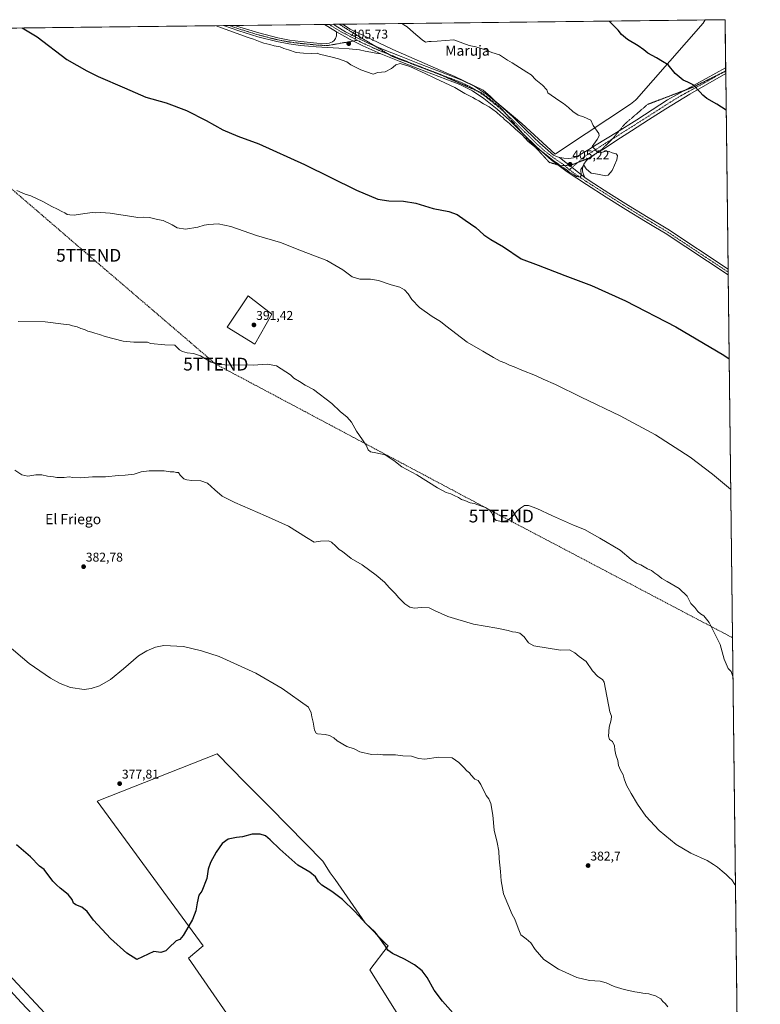
# Model space of a CAD drawing. Units: metres. Extents: x 580608 to 584080, y 4689608 to 4691925.
# Drawn here: x 583490 to 584072, y 4691152 to 4691925 of the extents above; entities that cross this region are included whole.
import ezdxf
from ezdxf.enums import TextEntityAlignment as Align

# ---------------------------------------------------------------- set-up
doc = ezdxf.new("R2010")
doc.units = ezdxf.units.M
doc.header["$MEASUREMENT"] = 0
for name, pattern in [('TRAZO_Y_PUNTO', [1, 0.5, -0.25, 0, -0.25]), ('TRAZOS2', [0.375, 0.25, -0.125]), ('TRAZOSX2', [1.5, 1, -0.5])]:
    doc.linetypes.add(name, pattern=pattern)
doc.layers.get('0').update_dxf_attribs({"lineweight": 5})
for name, color, linetype, lineweight in [('Carátula', 7, 'Continuous', 5), ('Comarca CxS', 133, 'Continuous', 0), ('Comunidad Autónoma CxS', 142, 'Continuous', 0), ('Conducción de hidrocarburos lineal', 6, 'TRAZOSX2', 0), ('Cultivos herbáceos CxS', 92, 'Continuous', 0), ('Cultivos leñosos', 92, 'Continuous', 0), ('Cultivos leñosos CxS', 92, 'Continuous', 0), ('Curva de nivel maestra', 36, 'Continuous', 30), ('Curva de nivel normal', 36, 'Continuous', 0), ('Edificación industrial', 135, 'Continuous', 13), ('Edificación industrial Cxs', 135, 'Continuous', 13), ('Espacio natural protegido CxS', 2, 'Continuous', 0), ('Municipio', 9, 'Continuous', 13), ('Municipio CxS', 142, 'Continuous', 0), ('Pista no pavimentada', 254, 'Continuous', 13), ('Pista no pavimentada Cxs', 254, 'Continuous', 0), ('Pista pavimentada eje', 135, 'TRAZO_Y_PUNTO', 0), ('Provincia CxS', 1, 'Continuous', 0), ('Punto de cota en terreno', 7, 'Continuous', 0), ('Rótulo de punto de cota en terreno', 19, 'Continuous', 0), ('Texto cartográfico', 19, 'Continuous', 0), ('Torre de tendido puntual', 7, 'Continuous', 0), ('Vía pecuaria eje', 92, 'TRAZOS2', 0)]:
    doc.layers.add(name, color=color, linetype=linetype, lineweight=lineweight)
doc.styles.add('Arial', font='txt', dxfattribs={"height": 0.2})

# ---------------------------------------------------------------- blocks, each defined once
blk = doc.blocks.new('*U155')
at = {"layer": 'Cultivos herbáceos CxS', "color": 92, "linetype": 'Continuous', "lineweight": 0}
for points in [[(583805.04, 4691115, 372.43), (583765.1, 4691178.83, 373.45), (583779.28, 4691197.68, 375.15), (583777.63, 4691199.32, 375.09), (583761.27, 4691215.68, 375), (583737.85, 4691249.76, 375.45), (583733.74, 4691254.99, 375.42), (583728.04, 4691264.15, 375.39), (583686.58, 4691306.3, 376.16), (583667.09, 4691326.11, 376.35), (583644.95, 4691348.62, 377.89), (583550.78, 4691311.23, 377.25), (583633.87, 4691197.68, 374.68), (583622.57, 4691188.03, 374.68), (583669.8, 4691119.32, 372.72)], [(582881.03, 4691911.52, 378.15), (584044.17, 4691925.22, 396.6), (584044.17, 4691925.22, 396.6), (584058.95, 4690692.08, 385.7)]]:
    blk.add_polyline3d(points, dxfattribs=at)
blk = doc.blocks.new('*U162')
at = {"layer": 'Curva de nivel normal', "color": 36, "linetype": 'Continuous', "lineweight": 0}
for points in [[(583644.11, 4691920.51, 405), (583646.26, 4691919.66, 405), (583662.77, 4691913.56, 405), (583669.37, 4691911.19, 405), (583673.55, 4691909.87, 405), (583676.07, 4691908.76, 405), (583678.9, 4691907.9, 405), (583681.7, 4691906.73, 405), (583686.38, 4691905.86, 405), (583689.71, 4691904.79, 405), (583694.46, 4691903.81, 405), (583697.46, 4691902.71, 405), (583701.06, 4691901.66, 405), (583706.99, 4691899.42, 405), (583712.8, 4691898.8, 405), (583718.75, 4691898.78, 405), (583723.54, 4691898.88, 405), (583725.46, 4691898.01, 405), (583735.5, 4691895.71, 405), (583740.4, 4691894.47, 405), (583746.93, 4691892.03, 405), (583749.92, 4691889.81, 405), (583757.97, 4691885.85, 405), (583767.54, 4691882.46, 405), (583771.32, 4691883.66, 405), (583776.99, 4691884.24, 405), (583782.08, 4691886.76, 405), (583783.19, 4691887.93, 405), (583785.44, 4691889.79, 405), (583788.81, 4691890.75, 405), (583796.51, 4691888.35, 405), (583808.54, 4691883.05, 405), (583816, 4691879.38, 405), (583831.84, 4691871.88, 405), (583839.54, 4691867.11, 405), (583845.81, 4691864.19, 405), (583848.15, 4691862.78, 405), (583850.65, 4691861.54, 405), (583854.24, 4691859.19, 405), (583858.83, 4691856.7, 405), (583864.63, 4691852.5, 405), (583867.92, 4691849.45, 405), (583869.39, 4691848.26, 405), (583870.88, 4691846.75, 405), (583874.82, 4691843.69, 405), (583879.24, 4691839.44, 405), (583884.94, 4691834.48, 405), (583889.53, 4691829.48, 405), (583895.75, 4691824.6, 405), (583900.88, 4691821.16, 405), (583909.18, 4691814.61, 405), (583913.32, 4691811.76, 405), (583915.16, 4691809.92, 405), (583917.54, 4691808.74, 405), (583918.82, 4691807.69, 405), (583920.08, 4691806.95, 405), (583921.68, 4691805.54, 405), (583925.48, 4691803.35, 405), (583927.48, 4691801.94, 405), (583930.38, 4691801.53, 405), (583931.13, 4691802.79, 405), (583930.94, 4691807.61, 405), (583933.06, 4691810.84, 405), (583934.98, 4691807.95, 405), (583938.99, 4691804.63, 405), (583944.05, 4691803.8, 405), (583950.53, 4691802.47, 405), (583952.38, 4691803.14, 405), (583955.5, 4691806.86, 405), (583959.02, 4691815.13, 405), (583959.73, 4691818.6, 405), (583958.49, 4691819.81, 405), (583955.35, 4691820.68, 405), (583953.12, 4691821.77, 405), (583950.62, 4691821.86, 405), (583945.91, 4691820.62, 405), (583944.21, 4691820.95, 405), (583939.66, 4691825.68, 405), (583943.71, 4691831.09, 405), (583945.35, 4691833.87, 405), (583945.06, 4691835.94, 405), (583940.47, 4691842.03, 405), (583938.56, 4691846.34, 405), (583933.02, 4691848.89, 405), (583928.78, 4691850.32, 405), (583924.55, 4691853.09, 405), (583921.07, 4691856.27, 405), (583917.12, 4691859.32, 405), (583913.42, 4691861.62, 405), (583904.99, 4691867.73, 405), (583904.14, 4691870.2, 405), (583900.61, 4691873.87, 405), (583895.43, 4691877.97, 405), (583891.73, 4691882.01, 405), (583888.43, 4691884.06, 405), (583876.84, 4691891.37, 405), (583873.12, 4691893.41, 405), (583867.02, 4691897.55, 405), (583860.98, 4691899.53, 405), (583856.67, 4691901.28, 405), (583848.24, 4691904.02, 405), (583842.93, 4691904.86, 405), (583831, 4691909.3, 405), (583817.88, 4691908.42, 405), (583813.12, 4691908.16, 405), (583811.36, 4691908.2, 405), (583808.82, 4691907.69, 405), (583806.13, 4691909.34, 405), (583799.21, 4691915.16, 405), (583794.32, 4691919.7, 405), (583791.66, 4691921.16, 405), (583790.08, 4691922.23, 405)], [(583644.11, 4691920.51, 405)]]:
    blk.add_polyline3d(points, dxfattribs=at)
blk = doc.blocks.new('*U166')
at = {"layer": 'Curva de nivel normal', "color": 36, "linetype": 'Continuous', "lineweight": 0}
blk.add_polyline3d([(584052.33, 4691244.73, 385), (584051.9, 4691245.9, 385), (584049.52, 4691249.52, 385), (584047.56, 4691251.07, 385), (584045.06, 4691253.73, 385), (584041.88, 4691256.21, 385), (584038.14, 4691259.43, 385), (584035.06, 4691261.5, 385), (584030.11, 4691264.6, 385), (584017.29, 4691270.57, 385), (584005.88, 4691277.4, 385), (583992.5, 4691288.35, 385), (583981.88, 4691299.49, 385), (583975.24, 4691308.87, 385), (583970.45, 4691317.44, 385), (583966.67, 4691323.8, 385), (583964.94, 4691328.98, 385), (583964.2, 4691332.13, 385), (583961.99, 4691335.73, 385), (583960.51, 4691339.24, 385), (583959.89, 4691343.2, 385), (583958.42, 4691347.72, 385), (583957.56, 4691351.62, 385), (583957.26, 4691354.71, 385), (583955.59, 4691358.1, 385), (583953.35, 4691359.87, 385), (583952.56, 4691362.41, 385), (583953.14, 4691369.32, 385), (583954.67, 4691375.19, 385), (583954.99, 4691378.17, 385), (583953.75, 4691381.6, 385), (583949.14, 4691404.83, 385), (583947.75, 4691406.93, 385), (583944.12, 4691409.3, 385), (583939.91, 4691413.76, 385), (583935.12, 4691421.16, 385), (583929.62, 4691425.02, 385), (583926.06, 4691427.89, 385), (583921.82, 4691430.12, 385), (583914.74, 4691429.92, 385), (583893.9, 4691433.42, 385), (583889.81, 4691435.58, 385), (583886.3, 4691440.44, 385), (583882.95, 4691443.31, 385), (583879.65, 4691444.17, 385), (583876.99, 4691444.35, 385), (583873.64, 4691445.4, 385), (583864.87, 4691447.19, 385), (583846.34, 4691450.39, 385), (583826.25, 4691456.43, 385), (583815.88, 4691461.08, 385), (583811.64, 4691463.13, 385), (583805.4, 4691463.48, 385), (583800.18, 4691463.01, 385), (583796.53, 4691463.72, 385), (583792.52, 4691466.38, 385), (583787.72, 4691471.14, 385), (583784.97, 4691474.36, 385), (583780.5, 4691478.8, 385), (583776.54, 4691483.27, 385), (583770.02, 4691488.88, 385), (583758.95, 4691496.96, 385), (583750.29, 4691501.85, 385), (583743.39, 4691507.38, 385), (583740.94, 4691508.96, 385), (583738.36, 4691511.68, 385), (583734.86, 4691514.73, 385), (583732.5, 4691515.7, 385), (583726.27, 4691515.69, 385), (583721.32, 4691514.82, 385), (583715.22, 4691518.38, 385), (583700.95, 4691527.31, 385), (583682.99, 4691535.4, 385), (583658.96, 4691546.01, 385), (583648.84, 4691551, 385), (583643.03, 4691555.86, 385), (583637.48, 4691561.19, 385), (583632.22, 4691562.95, 385), (583625.1, 4691563.22, 385), (583621.18, 4691563.85, 385), (583618.7, 4691564.56, 385), (583615.85, 4691567.53, 385), (583614.7, 4691569.42, 385), (583612.99, 4691569.52, 385), (583610.94, 4691569.97, 385), (583608.13, 4691569.96, 385), (583603.28, 4691570.88, 385), (583598.32, 4691570.82, 385), (583591.41, 4691570.92, 385), (583585.34, 4691570.09, 385), (583579.74, 4691568.32, 385), (583572.55, 4691567.41, 385), (583567.55, 4691567.22, 385), (583557.32, 4691566.21, 385), (583546.99, 4691566.01, 385), (583537.66, 4691565.43, 385), (583531.65, 4691565.64, 385), (583528.56, 4691566.05, 385), (583524.63, 4691565.6, 385), (583521.23, 4691565.66, 385), (583518.98, 4691565.47, 385), (583516.41, 4691566.16, 385), (583511.71, 4691566.67, 385), (583507.08, 4691567.63, 385), (583502.4, 4691567.62, 385), (583496.18, 4691566.73, 385), (583491.44, 4691567.66, 385), (583486.05, 4691571.27, 385)], dxfattribs=at)
blk = doc.blocks.new('*U168')
at = {"layer": 'Curva de nivel normal', "color": 36, "linetype": 'Continuous', "lineweight": 0}
blk.add_polyline3d([(583545.46, 4691106.32, 370), (583491.68, 4691164, 370), (583439.44, 4691219.76, 370)], dxfattribs=at)
blk = doc.blocks.new('*U169')
at = {"layer": 'Curva de nivel normal', "color": 36, "linetype": 'Continuous', "lineweight": 0}
blk.add_polyline3d([(583999.21, 4691149.85, 380), (583997, 4691152.35, 380), (583995.24, 4691153.97, 380), (583993.64, 4691156.02, 380), (583989.46, 4691158.44, 380), (583986.53, 4691159.27, 380), (583984.22, 4691160.03, 380), (583979.67, 4691160.5, 380), (583976.9, 4691161.1, 380), (583973.16, 4691161.56, 380), (583964.82, 4691163.33, 380), (583957.01, 4691165.85, 380), (583950.82, 4691168.66, 380), (583945.99, 4691169.83, 380), (583937.51, 4691170.35, 380), (583927.6, 4691172.77, 380), (583913.23, 4691179.22, 380), (583901.79, 4691186.88, 380), (583895, 4691194.66, 380), (583891.4, 4691199.92, 380), (583887.91, 4691203.1, 380), (583883.7, 4691206.22, 380), (583881.59, 4691211.44, 380), (583879.02, 4691218.54, 380), (583876.97, 4691222.41, 380), (583870.17, 4691238.46, 380), (583868.19, 4691248.78, 380), (583867.74, 4691256.11, 380), (583866.7, 4691265.96, 380), (583866.36, 4691272.16, 380), (583865.09, 4691278.84, 380), (583862.62, 4691288.45, 380), (583861.76, 4691300.43, 380), (583860.07, 4691309.59, 380), (583858.5, 4691313.02, 380), (583856.36, 4691315.87, 380), (583852.34, 4691324.53, 380), (583850.16, 4691327.44, 380), (583847.39, 4691328.62, 380), (583844.3, 4691331.98, 380), (583843.2, 4691333.66, 380), (583841.11, 4691335.14, 380), (583838.72, 4691338.05, 380), (583834.84, 4691341.69, 380), (583829.79, 4691345.37, 380), (583819.02, 4691345.8, 380), (583808.31, 4691344.23, 380), (583803.21, 4691344.73, 380), (583797.73, 4691346.58, 380), (583790.86, 4691347.05, 380), (583785.16, 4691347.65, 380), (583775.11, 4691347.84, 380), (583771.04, 4691348.2, 380), (583766.41, 4691347.85, 380), (583756.99, 4691350.12, 380), (583752.61, 4691352.4, 380), (583746.8, 4691354.16, 380), (583739.3, 4691358.71, 380), (583736.74, 4691361.01, 380), (583733.32, 4691362.94, 380), (583729.97, 4691363.71, 380), (583723.97, 4691364.16, 380), (583722.7, 4691364.73, 380), (583721.5, 4691367.1, 380), (583720.49, 4691373.25, 380), (583719.4, 4691377.57, 380), (583718.91, 4691380.72, 380), (583716.82, 4691385.24, 380), (583696.16, 4691399.9, 380), (583675.37, 4691411.78, 380), (583646.57, 4691424.84, 380), (583632.75, 4691429.54, 380), (583618.5, 4691432.85, 380), (583603.16, 4691433.52, 380), (583596.6, 4691432.28, 380), (583589.67, 4691429.52, 380), (583583.18, 4691425.4, 380), (583571.34, 4691415.26, 380), (583561.2, 4691406.88, 380), (583552.42, 4691401.8, 380), (583545.9, 4691399.7, 380), (583540.42, 4691399.07, 380), (583529.8, 4691400.57, 380), (583521.52, 4691403.81, 380), (583514.02, 4691407.89, 380), (583497.31, 4691419.42, 380), (583467.18, 4691444.79, 380)], dxfattribs=at)
blk = doc.blocks.new('*U170')
at = {"layer": 'Curva de nivel maestra', "color": 36, "linetype": 'Continuous', "lineweight": 30}
blk.add_polyline3d([(583836.57, 4691137.86, 375), (583822.03, 4691154.32, 375), (583815.67, 4691162.84, 375), (583810.02, 4691172.9, 375), (583806.1, 4691178.11, 375), (583800.04, 4691182.78, 375), (583792.24, 4691187.16, 375), (583782.88, 4691191.58, 375), (583779.1, 4691194.28, 375), (583777.2, 4691197.38, 375), (583775.61, 4691199.46, 375), (583772.96, 4691203.82, 375), (583768.86, 4691208.72, 375), (583761.76, 4691215.29, 375), (583753.24, 4691224.63, 375), (583743.52, 4691234.16, 375), (583735.19, 4691240.41, 375), (583727.36, 4691245.22, 375), (583724.61, 4691247.97, 375), (583722.34, 4691251.86, 375), (583717.93, 4691255.61, 375), (583708.46, 4691261.1, 375), (583694.32, 4691273.48, 375), (583686.76, 4691280.96, 375), (583682.89, 4691284.02, 375), (583678.69, 4691285.31, 375), (583672.48, 4691285.28, 375), (583664.94, 4691283.34, 375), (583660.14, 4691282.83, 375), (583653.66, 4691281.51, 375), (583648.84, 4691278.01, 375), (583644.07, 4691271.31, 375), (583639.67, 4691263.01, 375), (583637.95, 4691257.81, 375), (583636.78, 4691250.67, 375), (583632.86, 4691240.52, 375), (583630.62, 4691237.52, 375), (583629.29, 4691231.48, 375), (583628.2, 4691225.28, 375), (583625.51, 4691218.24, 375), (583622.66, 4691213.4, 375), (583618.26, 4691205.85, 375), (583615.7, 4691202.52, 375), (583612.75, 4691201.52, 375), (583606.99, 4691196.18, 375), (583604.66, 4691193.84, 375), (583600.66, 4691192.51, 375), (583595.32, 4691193.25, 375), (583581.92, 4691187.01, 375), (583574.1, 4691191.96, 375), (583561.1, 4691203.53, 375), (583547.83, 4691217.93, 375), (583542.74, 4691224.68, 375), (583538.6, 4691228.14, 375), (583533.91, 4691229.86, 375), (583532.09, 4691231.22, 375), (583531.03, 4691234.02, 375), (583527.78, 4691238.12, 375), (583521.68, 4691242.93, 375), (583518.82, 4691245.69, 375), (583515.69, 4691248.39, 375), (583508.98, 4691257.57, 375), (583505.25, 4691260.2, 375), (583498.27, 4691267.57, 375), (583487.39, 4691276.92, 375)], dxfattribs=at)
blk = doc.blocks.new('*U171')
at = {"layer": 'Curva de nivel maestra', "color": 36, "linetype": 'Continuous', "lineweight": 30}
for points in [[(584045.02, 4691854.23, 400), (584037.62, 4691858.82, 400), (584029.84, 4691863.37, 400), (584026.72, 4691865.84, 400), (584024.55, 4691868.2, 400), (584019.17, 4691874.13, 400), (584014.97, 4691876.1, 400), (584011.32, 4691877.6, 400), (584004.9, 4691883.08, 400), (583999.39, 4691889.72, 400), (583995, 4691892.28, 400), (583990.22, 4691895.2, 400), (583983.51, 4691898.9, 400), (583980.38, 4691901.58, 400), (583975.99, 4691904.61, 400), (583967.4, 4691909.66, 400), (583962.7, 4691913.68, 400), (583960.13, 4691917.06, 400), (583953.36, 4691923.93, 400), (583953.17, 4691924.15, 400)], [(583491.73, 4691918.71, 400), (583503.38, 4691911.68, 400), (583526.7, 4691893.87, 400), (583542.49, 4691885.16, 400), (583551.45, 4691880.61, 400), (583572.04, 4691871.65, 400), (583588.92, 4691864.48, 400), (583604.93, 4691859.98, 400), (583620.99, 4691853.9, 400), (583636.41, 4691846.11, 400), (583649.32, 4691838.82, 400), (583661.13, 4691833.67, 400), (583677.72, 4691827.65, 400), (583713.75, 4691811.58, 400), (583754.62, 4691791.17, 400), (583771.15, 4691784.36, 400), (583779.99, 4691783, 400), (583791.49, 4691782.57, 400), (583801.02, 4691781.03, 400), (583814.78, 4691776.98, 400), (583827.16, 4691774.66, 400), (583833.6, 4691772.3, 400), (583839.89, 4691767.76, 400), (583848.34, 4691761.87, 400), (583854.6, 4691756.31, 400), (583859.98, 4691752.53, 400), (583869.98, 4691746.69, 400), (583883.93, 4691737.46, 400), (583897.3, 4691732.5, 400), (583918.26, 4691724.32, 400), (583939.32, 4691716.46, 400), (583966.01, 4691704.3, 400), (584005.6, 4691683.82, 400), (584043.23, 4691661.67, 400), (584047.36, 4691658.85, 400)]]:
    blk.add_polyline3d(points, dxfattribs=at)
blk = doc.blocks.new('5PATER')
at = {"layer": 'Carátula', "linetype": 'Continuous', "lineweight": 5}
h = blk.add_hatch(color=250, dxfattribs=at)
edge = h.paths.add_edge_path()
edge.add_ellipse((0, 0.01), major_axis=(-1.33, -1.34), ratio=0.999422, start_angle=0, end_angle=360)
blk = doc.blocks.new('*U175')
at = {"layer": 'Pista no pavimentada Cxs', "color": 254, "linetype": 'Continuous', "lineweight": 0}
blk.add_polyline3d([(583723.21, 4691906.84, 405.38), (583730.57, 4691906.46, 405.4), (583733.1, 4691906.73, 405.44), (583735.56, 4691907.74, 405.54), (583737.06, 4691908.92, 405.6), (583738.12, 4691910.49, 405.62), (583738.76, 4691912.67, 405.64), (583738.73, 4691914.18, 405.63), (583738.69, 4691915.7, 405.62), (583749.51, 4691909.72, 405.67), (583759.5, 4691904.59, 405.62), (583773.61, 4691898.42, 405.47), (583769.72, 4691899.02, 405.39), (583765.84, 4691899.61, 405.38), (583761.36, 4691900.57, 405.42), (583756.88, 4691901.47, 405.44), (583748.72, 4691902.28, 405.5), (583740.56, 4691902.81, 405.48), (583731.73, 4691903.31, 405.5), (583722.91, 4691903.8, 405.48), (583716.74, 4691904.41, 405.42), (583710.52, 4691905.02, 405.35), (583701.23, 4691906.21, 405.3), (583691.95, 4691907.96, 405.51), (583676.84, 4691911.86, 405.31), (583661.98, 4691916.42, 405.09), (583649.93, 4691920.58, 404.93), (583659, 4691920.68, 405.17), (583662.92, 4691919.33, 405.26), (583677.67, 4691914.8, 405.43), (583692.62, 4691910.94, 405.47), (583701.71, 4691909.23, 405.53), (583710.86, 4691908.06, 405.44), (583723.21, 4691906.84, 405.38)], close=True, dxfattribs=at)
blk = doc.blocks.new('*U176')
at = {"layer": 'Pista pavimentada eje', "color": 135, "linetype": 'TRAZO_Y_PUNTO', "lineweight": 0}
blk.add_polyline3d([(583755.11, 4691909.16, 405.63), (583751.95, 4691908.47, 405.7), (583732.42, 4691905.02, 405.47), (583731.15, 4691904.89, 405.46), (583729.31, 4691904.98, 405.47), (583724.9, 4691905.23, 405.46), (583723.06, 4691905.32, 405.43), (583713.8, 4691906.24, 405.4), (583710.69, 4691906.54, 405.4), (583701.47, 4691907.72, 405.46), (583696.93, 4691908.58, 405.56), (583692.29, 4691909.45, 405.54), (583677.26, 4691913.33, 405.46), (583662.45, 4691917.88, 405.22), (583654.47, 4691920.63, 405.03)], dxfattribs=at)
blk = doc.blocks.new('5TTEND')
blk.add_text('5TTEND', height=10).set_placement((0, 0), align=Align.MIDDLE_CENTER)

msp = doc.modelspace()

# ---------------------------------------------------------------- linework, layer by layer
at = {"layer": 'Comarca CxS', "color": 133, "linetype": 'Continuous', "lineweight": 0}
msp.add_polyline3d([(580613.71, 4691884.81, 313.92), (584044.17, 4691925.22, 396.6), (584044.17, 4691925.22, 396.6), (584071.9, 4689612.06, 298.52)], dxfattribs=at)
msp.add_polyline3d([(580613.71, 4691884.81, 313.92), (584044.17, 4691925.22, 396.6), (584044.17, 4691925.22, 396.6), (584071.9, 4689612.06, 298.52)], dxfattribs=at)
at = {"layer": 'Comunidad Autónoma CxS', "color": 142, "linetype": 'Continuous', "lineweight": 0}
msp.add_polyline3d([(580613.71, 4691884.81, 313.92), (584044.17, 4691925.22, 396.6), (584044.17, 4691925.22, 396.6), (584071.9, 4689612.06, 298.52)], dxfattribs=at)
msp.add_polyline3d([(580613.71, 4691884.81, 313.92), (584044.17, 4691925.22, 396.6), (584044.17, 4691925.22, 396.6), (584071.9, 4689612.06, 298.52)], dxfattribs=at)
at = {"layer": 'Conducción de hidrocarburos lineal', "color": 6, "linetype": 'TRAZOSX2', "lineweight": 0}
msp.add_polyline3d([(583338.75, 4691916.91, 395.03), (583393.46, 4691869.65, 395.02), (583544.01, 4691740.13, 393.53), (583643.89, 4691654.63, 389.94), (583868.31, 4691535.3, 390.2), (584049.99, 4691439.77, 390.61)], dxfattribs=at)
at = {"layer": 'Cultivos herbáceos CxS', "color": 92, "linetype": 'Continuous', "lineweight": 0}
for points in [[(582881.02, 4691911.52, 378.15), (583281.8, 4691916.24, 393.51), (583286.44, 4691916.29, 393.78), (583291.07, 4691916.35, 393.96), (583649.93, 4691920.58, 404.93), (583654.47, 4691920.63, 405.03), (583659, 4691920.68, 405.17), (583729.35, 4691921.51, 405.54), (583732.88, 4691921.55, 405.54), (583736.41, 4691921.6, 405.42), (583741, 4691921.65, 405.45), (584044.17, 4691925.22, 396.6), (584044.62, 4691887.3, 398.54), (584044.65, 4691885.07, 398.67), (584044.65, 4691884.79, 398.69), (584044.68, 4691882.85, 398.76), (584046.52, 4691729.35, 403.75), (584046.55, 4691727.03, 403.63), (584046.57, 4691724.71, 403.39), (584058.87, 4690698.84, 385.98), (584058.91, 4690695.7, 385.96), (584058.95, 4690692.56, 385.78), (584058.95, 4690692.08, 385.7)], [(583688.25, 4691052.45, 370.25), (583682.6, 4691061.99, 370.86), (583658.71, 4691107.91, 372.7), (583660.25, 4691112.71, 373.04), (583669.8, 4691119.32, 372.72), (583622.57, 4691188.03, 374.68), (583633.87, 4691197.68, 374.68), (583550.78, 4691311.23, 377.25), (583644.95, 4691348.63, 377.89), (583667.09, 4691326.11, 376.35), (583686.58, 4691306.3, 376.16), (583728.04, 4691264.15, 375.39), (583733.74, 4691254.99, 375.42), (583737.85, 4691249.76, 375.45), (583761.27, 4691215.68, 375), (583777.63, 4691199.32, 375.09), (583779.28, 4691197.68, 375.15), (583765.1, 4691178.83, 373.45), (583805.04, 4691115, 372.43), (583809.11, 4691097.69, 371.37), (583819.31, 4691075.47, 371.12), (583839.7, 4691036.76, 370.93), (583801.38, 4691020.16, 369.84), (583801.38, 4691019.25, 369.89)]]:
    msp.add_polyline3d(points, dxfattribs=at)
at = {"layer": 'Cultivos leñosos', "color": 92, "linetype": 'Continuous', "lineweight": 0}
msp.add_polyline3d([(583688.25, 4691052.45, 370.25), (583682.6, 4691061.99, 370.86), (583658.71, 4691107.91, 372.7), (583660.25, 4691112.71, 373.04), (583669.8, 4691119.32, 372.72), (583622.57, 4691188.03, 374.68), (583633.87, 4691197.68, 374.68), (583550.78, 4691311.23, 377.25), (583644.95, 4691348.63, 377.89), (583667.09, 4691326.11, 376.35), (583686.58, 4691306.3, 376.16), (583728.04, 4691264.15, 375.39), (583733.74, 4691254.99, 375.42), (583737.85, 4691249.76, 375.45), (583761.27, 4691215.68, 375), (583777.63, 4691199.32, 375.09), (583779.28, 4691197.68, 375.15), (583765.1, 4691178.83, 373.45), (583805.04, 4691115, 372.43), (583809.11, 4691097.69, 371.37), (583819.31, 4691075.47, 371.12), (583839.7, 4691036.76, 370.93), (583801.38, 4691020.16, 369.84), (583801.38, 4691019.25, 369.89)], dxfattribs=at)
at = {"layer": 'Cultivos leñosos CxS', "color": 92, "linetype": 'Continuous', "lineweight": 0}
msp.add_polyline3d([(583669.8, 4691119.32, 372.72), (583622.57, 4691188.03, 374.68), (583633.87, 4691197.68, 374.68), (583550.78, 4691311.23, 377.25), (583644.95, 4691348.62, 377.89), (583667.09, 4691326.11, 376.35), (583686.58, 4691306.3, 376.16), (583728.04, 4691264.15, 375.39), (583733.74, 4691254.99, 375.42), (583737.85, 4691249.76, 375.45), (583761.27, 4691215.68, 375), (583777.63, 4691199.32, 375.09), (583779.28, 4691197.68, 375.15), (583765.1, 4691178.83, 373.45), (583805.04, 4691115, 372.43)], dxfattribs=at)
at = {"layer": 'Curva de nivel normal', "color": 36, "linetype": 'Continuous', "lineweight": 0}
for points in [[(584048.59, 4691556.42, 395), (584034.4, 4691568.29, 395), (584016.82, 4691581.49, 395), (583989.52, 4691599.01, 395), (583961.77, 4691613.96, 395), (583931.08, 4691628.61, 395), (583910.97, 4691638.72, 395), (583901.15, 4691642.94, 395), (583895.2, 4691645.64, 395), (583884.5, 4691649.81, 395), (583878.32, 4691652.58, 395), (583874.75, 4691653.94, 395), (583871.22, 4691655.75, 395), (583867.52, 4691657.05, 395), (583862.15, 4691659.82, 395), (583853.87, 4691664.95, 395), (583841.52, 4691671.85, 395), (583824.8, 4691684.66, 395), (583820.63, 4691688.08, 395), (583814.03, 4691692.14, 395), (583804.08, 4691699.11, 395), (583798.02, 4691705.5, 395), (583795.18, 4691709.97, 395), (583792.25, 4691713, 395), (583788.54, 4691715.07, 395), (583781.86, 4691716.96, 395), (583771.75, 4691720.38, 395), (583765.6, 4691721.48, 395), (583757.24, 4691721.46, 395), (583751.12, 4691723.15, 395), (583743.82, 4691728.73, 395), (583731.27, 4691736.15, 395), (583711.19, 4691743.57, 395), (583694.85, 4691750.06, 395), (583675.85, 4691755.73, 395), (583655.8, 4691762.68, 395), (583645.87, 4691764.75, 395), (583638.52, 4691764.42, 395), (583634.74, 4691763.78, 395), (583629.66, 4691762.13, 395), (583619.99, 4691760.6, 395), (583613.63, 4691761.84, 395), (583609.61, 4691764.16, 395), (583602.51, 4691767.39, 395), (583598.07, 4691768.28, 395), (583591.77, 4691769.73, 395), (583586.95, 4691770.15, 395), (583582.73, 4691769.81, 395), (583577.89, 4691770.58, 395), (583569.2, 4691771.81, 395), (583560.96, 4691773.29, 395), (583553.66, 4691773.71, 395), (583549.32, 4691773.46, 395), (583546.88, 4691773.66, 395), (583540.98, 4691773.06, 395), (583532.62, 4691771.65, 395), (583529.09, 4691771.85, 395), (583527.06, 4691772.23, 395), (583525.19, 4691773.61, 395), (583522.81, 4691774.62, 395), (583519.52, 4691776.38, 395), (583515.02, 4691778.48, 395), (583508.09, 4691782.48, 395), (583498.59, 4691786.76, 395), (583494.09, 4691788.06, 395), (583487.62, 4691791.15, 395)], [(584050.36, 4691409.16, 390), (584048.89, 4691413.14, 390), (584046.72, 4691415.57, 390), (584043.52, 4691422.94, 390), (584040.46, 4691434.4, 390), (584031.63, 4691451.62, 390), (584027.44, 4691457.02, 390), (584024.93, 4691458.45, 390), (584022.69, 4691460.22, 390), (584020.41, 4691463.34, 390), (584017.18, 4691466.52, 390), (584014.3, 4691472.47, 390), (584008, 4691478.34, 390), (583998.63, 4691483.98, 390), (583994.51, 4691486.15, 390), (583991.29, 4691488.84, 390), (583988.86, 4691490.31, 390), (583986.32, 4691492.51, 390), (583983.35, 4691493.88, 390), (583977.87, 4691497.06, 390), (583974.7, 4691498.22, 390), (583970.51, 4691501.04, 390), (583961.71, 4691508.49, 390), (583945.85, 4691518.02, 390), (583933.6, 4691524.85, 390), (583925, 4691528.2, 390), (583908.57, 4691535.34, 390), (583896.19, 4691541.33, 390), (583889.67, 4691543.6, 390), (583886.67, 4691543.46, 390), (583883.33, 4691541.61, 390), (583880.54, 4691539.13, 390), (583876.48, 4691534.5, 390), (583872.87, 4691531.88, 390), (583868.75, 4691531.07, 390), (583864.24, 4691531.91, 390), (583862.36, 4691533.89, 390), (583860.95, 4691537.82, 390), (583858.94, 4691540.22, 390), (583855.06, 4691542.26, 390), (583849.84, 4691543.98, 390), (583846.93, 4691545.25, 390), (583843.97, 4691545.78, 390), (583839.58, 4691547.44, 390), (583837, 4691548.23, 390), (583834.67, 4691549.94, 390), (583831.33, 4691551.46, 390), (583828.65, 4691552.82, 390), (583824.88, 4691553.92, 390), (583818.04, 4691557.57, 390), (583801.81, 4691567.67, 390), (583790.16, 4691574.03, 390), (583783.78, 4691578.98, 390), (583777.03, 4691583.39, 390), (583769.7, 4691584.88, 390), (583765.47, 4691585.83, 390), (583763.76, 4691587.3, 390), (583762.03, 4691590.9, 390), (583759.29, 4691595.26, 390), (583754.6, 4691602, 390), (583750.44, 4691608.98, 390), (583747.16, 4691612.85, 390), (583741.77, 4691617.31, 390), (583735.13, 4691623.67, 390), (583720.59, 4691634.8, 390), (583714.04, 4691638.24, 390), (583709.82, 4691641.02, 390), (583705.36, 4691643.66, 390), (583702.67, 4691646.23, 390), (583691.54, 4691653.23, 390), (583684.67, 4691654.5, 390), (583673.22, 4691653.89, 390), (583650.96, 4691653.98, 390), (583646.14, 4691654.36, 390), (583640.32, 4691656.18, 390), (583631.89, 4691661.19, 390), (583626.26, 4691663.11, 390), (583621.32, 4691663.57, 390), (583617.72, 4691664.51, 390), (583615.47, 4691666, 390), (583611.74, 4691669.61, 390), (583603.81, 4691669.68, 390), (583592.63, 4691670.89, 390), (583590.31, 4691671.89, 390), (583585.28, 4691672, 390), (583579.53, 4691671.78, 390), (583571.01, 4691672.59, 390), (583557, 4691676.24, 390), (583552.62, 4691677.83, 390), (583548.78, 4691678.98, 390), (583546.56, 4691679.85, 390), (583543.35, 4691680.57, 390), (583540.84, 4691681.8, 390), (583537.81, 4691682.68, 390), (583534.9, 4691683.9, 390), (583531.35, 4691684.76, 390), (583528.92, 4691685.62, 390), (583524.17, 4691686.05, 390), (583509.89, 4691687.77, 390), (583488.65, 4691688.24, 390)]]:
    msp.add_polyline3d(points, dxfattribs=at)
at = {"layer": 'Edificación industrial', "color": 135, "linetype": 'Continuous', "lineweight": 13}
msp.add_polyline3d([(583687.84, 4691693.96, 392.9), (583674.67, 4691670.26, 391.2), (583652.89, 4691683.73, 392.35), (583669.41, 4691708.18, 394.36), (583687.84, 4691693.96, 392.9)], dxfattribs=at)
at = {"layer": 'Edificación industrial Cxs', "color": 135, "linetype": 'Continuous', "lineweight": 13}
msp.add_polyline3d([(583687.84, 4691693.96, 392.9), (583674.67, 4691670.26, 391.2), (583652.89, 4691683.73, 392.35), (583669.41, 4691708.18, 394.36), (583687.84, 4691693.96, 392.9)], close=True, dxfattribs=at)
at = {"layer": 'Espacio natural protegido CxS', "color": 2, "linetype": 'Continuous', "lineweight": 0}
msp.add_polyline3d([(580613.71, 4691884.81, 313.92), (583743.47, 4691921.68, 405.43), (584028.52, 4691925.04, 397.15), (584044.17, 4691925.22, 396.6), (584044.17, 4691925.22, 396.6), (584066.9, 4690029.23, 299.32)], dxfattribs=at)
msp.add_polyline3d([(580613.71, 4691884.81, 313.92), (583743.47, 4691921.68, 405.43), (584028.52, 4691925.04, 397.15), (584044.17, 4691925.22, 396.6), (584044.17, 4691925.22, 396.6), (584066.9, 4690029.23, 299.32)], dxfattribs=at)
at = {"layer": 'Municipio', "color": 9, "linetype": 'Continuous', "lineweight": 13}
msp.add_polyline3d([(583743.47, 4691921.68, 405.43), (583749.54, 4691917.67, 405.39), (583783.12, 4691901.71, 405.32), (583824.87, 4691883.6, 405.28), (583831.79, 4691880.6, 405.39), (583853.97, 4691869.74, 405.35), (583859.77, 4691864.89, 405.28), (583863.27, 4691861.39, 405.22), (583884.56, 4691843.61, 405.11), (583910.55, 4691819.54, 405.05), (583917.29, 4691824.02, 405.37), (583969.77, 4691858.89, 402.78), (583973.75, 4691862.11, 402.31), (583974.65, 4691862.84, 402.22), (584026.89, 4691922.49, 397.31), (584028.52, 4691925.04, 397.15)], dxfattribs=at)
msp.add_polyline3d([(583743.47, 4691921.68, 405.43), (583749.54, 4691917.67, 405.39), (583783.12, 4691901.71, 405.32), (583824.87, 4691883.6, 405.28), (583831.79, 4691880.6, 405.39), (583853.97, 4691869.74, 405.35), (583859.77, 4691864.89, 405.28), (583863.27, 4691861.39, 405.22), (583884.56, 4691843.61, 405.11), (583910.55, 4691819.54, 405.05), (583917.29, 4691824.02, 405.37), (583969.77, 4691858.89, 402.78), (583973.75, 4691862.11, 402.31), (583974.65, 4691862.84, 402.22), (584026.89, 4691922.49, 397.31), (584028.52, 4691925.04, 397.15)], dxfattribs=at)
at = {"layer": 'Municipio CxS', "color": 142, "linetype": 'Continuous', "lineweight": 0}
msp.add_polyline3d([(580613.71, 4691884.81, 313.92), (583743.47, 4691921.68, 405.43), (583749.54, 4691917.67, 405.39), (583783.12, 4691901.71, 405.32), (583824.87, 4691883.6, 405.28), (583831.79, 4691880.6, 405.39), (583853.97, 4691869.74, 405.35), (583859.77, 4691864.89, 405.28), (583863.27, 4691861.39, 405.22), (583884.56, 4691843.61, 405.11), (583910.55, 4691819.54, 405.05), (583917.29, 4691824.02, 405.37), (583969.77, 4691858.89, 402.78), (583973.75, 4691862.11, 402.31), (583974.65, 4691862.84, 402.22), (584026.89, 4691922.49, 397.31), (584028.52, 4691925.04, 397.15), (584044.17, 4691925.22, 396.6), (584044.17, 4691925.22, 396.6), (584066.9, 4690029.23, 299.32)], dxfattribs=at)
msp.add_polyline3d([(580613.71, 4691884.81, 313.92), (583743.47, 4691921.68, 405.43), (583749.54, 4691917.67, 405.39), (583783.12, 4691901.71, 405.32), (583824.87, 4691883.6, 405.28), (583831.79, 4691880.6, 405.39), (583853.97, 4691869.74, 405.35), (583859.77, 4691864.89, 405.28), (583863.27, 4691861.39, 405.22), (583884.56, 4691843.61, 405.11), (583910.55, 4691819.54, 405.05), (583917.29, 4691824.02, 405.37), (583969.77, 4691858.89, 402.78), (583973.75, 4691862.11, 402.31), (583974.65, 4691862.84, 402.22), (584026.89, 4691922.49, 397.31), (584028.52, 4691925.04, 397.15), (584044.17, 4691925.22, 396.6), (584044.17, 4691925.22, 396.6), (584066.9, 4690029.23, 299.32)], dxfattribs=at)
msp.add_polyline3d([(583743.47, 4691921.68, 405.43), (584028.52, 4691925.04, 397.15), (584026.89, 4691922.49, 397.31), (583974.65, 4691862.84, 402.22), (583973.75, 4691862.11, 402.31), (583969.77, 4691858.89, 402.78), (583917.29, 4691824.02, 405.37), (583910.55, 4691819.54, 405.05), (583884.56, 4691843.61, 405.11), (583863.27, 4691861.39, 405.22), (583859.77, 4691864.89, 405.28), (583853.97, 4691869.74, 405.35), (583831.79, 4691880.6, 405.39), (583824.87, 4691883.6, 405.28), (583783.12, 4691901.71, 405.32), (583749.54, 4691917.67, 405.39), (583743.47, 4691921.68, 405.43)], close=True, dxfattribs=at)
msp.add_polyline3d([(583743.47, 4691921.68, 405.43), (584028.52, 4691925.04, 397.15), (584026.89, 4691922.49, 397.31), (583974.65, 4691862.84, 402.22), (583973.75, 4691862.11, 402.31), (583969.77, 4691858.89, 402.78), (583917.29, 4691824.02, 405.37), (583910.55, 4691819.54, 405.05), (583884.56, 4691843.61, 405.11), (583863.27, 4691861.39, 405.22), (583859.77, 4691864.89, 405.28), (583853.97, 4691869.74, 405.35), (583831.79, 4691880.6, 405.39), (583824.87, 4691883.6, 405.28), (583783.12, 4691901.71, 405.32), (583749.54, 4691917.67, 405.39), (583743.47, 4691921.68, 405.43)], close=True, dxfattribs=at)
at = {"layer": 'Pista no pavimentada', "color": 254, "linetype": 'Continuous', "lineweight": 13}
for points in [[(583649.93, 4691920.58, 404.93), (583659, 4691920.68, 405.17)], [(583773.61, 4691898.42, 405.47), (583769.72, 4691899.02, 405.39), (583765.84, 4691899.61, 405.38), (583761.36, 4691900.57, 405.42), (583756.88, 4691901.47, 405.44), (583748.72, 4691902.28, 405.5), (583740.56, 4691902.81, 405.48), (583731.73, 4691903.31, 405.5), (583722.91, 4691903.8, 405.48), (583716.74, 4691904.41, 405.42), (583710.52, 4691905.02, 405.35), (583701.23, 4691906.21, 405.3), (583691.95, 4691907.96, 405.51), (583676.84, 4691911.86, 405.31), (583661.98, 4691916.42, 405.09), (583649.93, 4691920.58, 404.93)], [(583659, 4691920.68, 405.17), (583662.92, 4691919.33, 405.26), (583677.67, 4691914.8, 405.43), (583692.62, 4691910.94, 405.47), (583701.71, 4691909.23, 405.53), (583710.86, 4691908.06, 405.44), (583723.21, 4691906.84, 405.38)], [(583723.21, 4691906.84, 405.38), (583730.57, 4691906.46, 405.4), (583733.1, 4691906.73, 405.44), (583735.56, 4691907.74, 405.54), (583737.06, 4691908.92, 405.6), (583738.12, 4691910.49, 405.62), (583738.76, 4691912.67, 405.64), (583738.73, 4691914.18, 405.63), (583738.69, 4691915.7, 405.62)], [(583729.35, 4691921.51, 405.54), (583736.41, 4691921.59, 405.42)], [(583738.69, 4691915.7, 405.62), (583736.59, 4691916.96, 405.55), (583729.35, 4691921.51, 405.54)], [(583736.41, 4691921.59, 405.42), (583736.42, 4691921.59, 405.42), (583738.59, 4691920.22, 405.51), (583745.98, 4691915.81, 405.53), (583753.5, 4691911.73, 405.47), (583764.11, 4691906.63, 405.41), (583774.97, 4691902.01, 405.26), (583789.51, 4691896.24, 405.26), (583804.08, 4691890.52, 405.31), (583820.64, 4691884.19, 405.39), (583837.39, 4691877.79, 405.35), (583847.54, 4691872.78, 405.42), (583856.95, 4691866.41, 405.3), (583867.45, 4691857.91, 405.24), (583877.4, 4691848.96, 405.21), (583887.98, 4691838.43, 405.13), (583898.48, 4691828.13, 405.05), (583909.36, 4691818.68, 405.07), (583911.74, 4691817.87, 405), (583914.12, 4691817.05, 404.98)], [(583738.69, 4691915.7, 405.62), (583749.51, 4691909.72, 405.67), (583759.5, 4691904.59, 405.62), (583773.61, 4691898.42, 405.47)], [(583738.69, 4691915.7, 405.62), (583749.51, 4691909.72, 405.67), (583759.5, 4691904.59, 405.62), (583773.61, 4691898.42, 405.47)], [(584046.57, 4691724.71, 403.39), (583997.18, 4691757.41, 403.96), (583989.44, 4691762.01, 404.07), (583981.71, 4691766.62, 404.12), (583966.23, 4691776.13, 404.23), (583950.86, 4691785.82, 404.36), (583935.39, 4691795.68, 404.46), (583920.07, 4691805.79, 404.68), (583907.63, 4691815.1, 404.86), (583895.88, 4691825.31, 404.95), (583885.28, 4691835.7, 404.97), (583874.76, 4691846.17, 405.15), (583864.96, 4691855, 405.18), (583854.67, 4691863.32, 405.28), (583845.61, 4691869.46, 405.3), (583835.85, 4691874.27, 405.39), (583819.27, 4691880.61, 405.19), (583802.7, 4691886.94, 405.27), (583788.1, 4691892.67, 405.32), (583773.61, 4691898.42, 405.47)], [(583914.12, 4691817.05, 404.98), (583915.77, 4691816.7, 404.99), (583917.45, 4691816.54, 405.01), (583921.27, 4691816.23, 405.06), (583925.07, 4691816.67, 405.07), (583928.35, 4691817.99, 405.08), (583931.4, 4691819.74, 405.24), (583937.13, 4691823.33, 405.04), (583942.86, 4691826.91, 404.92), (583958.85, 4691836.66, 404.15), (583974.73, 4691846.56, 402.99), (583986.86, 4691854.36, 402.13), (583999, 4691862.17, 401.22), (584044.62, 4691887.3, 398.54)], [(584044.62, 4691887.3, 398.54), (584044.68, 4691882.85, 398.76)], [(584044.68, 4691882.85, 398.76), (584016.38, 4691866.78, 400.44), (583997.69, 4691855.1, 401.52), (583984.13, 4691846.48, 402.57), (583970.57, 4691837.85, 403.43), (583959.17, 4691830.49, 404.24), (583947.79, 4691823.07, 404.76), (583942.45, 4691819.74, 405.11), (583937.1, 4691816.41, 405.16), (583934.93, 4691814.4, 405.14), (583933.26, 4691811.8, 405.07), (583932.44, 4691809.84, 404.93), (583932.11, 4691807.84, 404.81), (583932.12, 4691806.44, 404.8), (583932.43, 4691805.08, 404.78), (583933.23, 4691803.13, 404.74), (583934.03, 4691801.17, 404.74)], [(583934.03, 4691801.17, 404.74), (583914.12, 4691817.05, 404.98)], [(583934.03, 4691801.17, 404.74), (583914.12, 4691817.05, 404.98)], [(583934.03, 4691801.17, 404.74), (583937.48, 4691798.89, 404.77), (583952.91, 4691789.06, 404.61), (583968.26, 4691779.38, 404.47), (583983.69, 4691769.9, 404.23), (583991.4, 4691765.31, 404.17), (583999.3, 4691760.61, 404.04), (584046.52, 4691729.35, 403.75)], [(584046.52, 4691729.35, 403.75), (584046.57, 4691724.71, 403.39)], [(583471.34, 4691174.32, 369.3), (583491.05, 4691153.28, 368.97), (583522.92, 4691119.43, 368.87)]]:
    msp.add_polyline3d(points, dxfattribs=at)
at = {"layer": 'Pista no pavimentada Cxs', "color": 254, "linetype": 'Continuous', "lineweight": 0}
for points in [[(583914.12, 4691817.05, 404.98), (583934.03, 4691801.17, 404.74), (583937.48, 4691798.89, 404.77), (583952.91, 4691789.06, 404.61), (583968.26, 4691779.38, 404.47), (583983.69, 4691769.9, 404.23), (583991.4, 4691765.31, 404.17), (583999.3, 4691760.61, 404.04), (584046.52, 4691729.35, 403.75), (584046.57, 4691724.71, 403.39), (583997.18, 4691757.41, 403.96), (583989.44, 4691762.01, 404.07), (583981.71, 4691766.62, 404.12), (583966.23, 4691776.13, 404.23), (583950.86, 4691785.82, 404.36), (583935.39, 4691795.68, 404.46), (583920.07, 4691805.79, 404.68), (583907.63, 4691815.1, 404.86), (583895.88, 4691825.31, 404.95), (583885.28, 4691835.7, 404.97), (583874.76, 4691846.17, 405.15), (583864.96, 4691855, 405.18), (583854.67, 4691863.32, 405.28), (583845.61, 4691869.46, 405.3), (583835.85, 4691874.27, 405.39), (583819.27, 4691880.61, 405.19), (583802.7, 4691886.94, 405.27), (583788.1, 4691892.67, 405.32), (583773.61, 4691898.42, 405.47), (583759.5, 4691904.59, 405.62), (583749.51, 4691909.72, 405.67), (583738.69, 4691915.7, 405.62), (583736.59, 4691916.96, 405.55), (583729.35, 4691921.51, 405.54), (583729.35, 4691921.51, 405.54), (583736.41, 4691921.59, 405.42), (583736.42, 4691921.59, 405.42), (583738.59, 4691920.22, 405.51), (583745.98, 4691915.81, 405.53), (583753.5, 4691911.73, 405.47), (583764.11, 4691906.63, 405.41), (583774.97, 4691902.01, 405.26), (583789.51, 4691896.24, 405.26), (583804.08, 4691890.52, 405.31), (583820.64, 4691884.19, 405.39), (583837.39, 4691877.79, 405.35), (583847.54, 4691872.78, 405.42), (583856.95, 4691866.41, 405.3), (583867.45, 4691857.91, 405.24), (583877.4, 4691848.96, 405.21), (583887.98, 4691838.43, 405.13), (583898.48, 4691828.13, 405.05), (583909.36, 4691818.68, 405.07), (583911.74, 4691817.87, 405), (583914.12, 4691817.05, 404.98)], [(583934.03, 4691801.17, 404.74), (583914.12, 4691817.05, 404.98), (583915.77, 4691816.7, 404.99), (583917.45, 4691816.54, 405.01), (583921.27, 4691816.23, 405.06), (583925.07, 4691816.67, 405.07), (583928.35, 4691817.99, 405.08), (583931.4, 4691819.74, 405.24), (583937.13, 4691823.33, 405.04), (583942.86, 4691826.91, 404.92), (583958.85, 4691836.66, 404.15), (583974.73, 4691846.56, 402.99), (583986.86, 4691854.36, 402.13), (583999, 4691862.17, 401.22), (584044.62, 4691887.3, 398.54), (584044.68, 4691882.85, 398.76), (584016.38, 4691866.78, 400.44), (583997.69, 4691855.1, 401.52), (583984.13, 4691846.48, 402.57), (583970.57, 4691837.85, 403.43), (583959.17, 4691830.49, 404.24), (583947.79, 4691823.07, 404.76), (583942.45, 4691819.74, 405.11), (583937.1, 4691816.41, 405.16), (583934.93, 4691814.4, 405.14), (583933.26, 4691811.8, 405.07), (583932.44, 4691809.84, 404.93), (583932.11, 4691807.84, 404.81), (583932.12, 4691806.44, 404.8), (583932.43, 4691805.08, 404.78), (583933.23, 4691803.13, 404.74), (583934.03, 4691801.17, 404.74)]]:
    msp.add_polyline3d(points, close=True, dxfattribs=at)
msp.add_polyline3d([(583471.34, 4691174.32, 369.3), (583491.05, 4691153.28, 368.97), (583522.92, 4691119.43, 368.87)], dxfattribs=at)
at = {"layer": 'Pista pavimentada eje', "color": 135, "linetype": 'TRAZO_Y_PUNTO', "lineweight": 0}
for points in [[(583732.88, 4691921.55, 405.54), (583736.51, 4691919.28, 405.5), (583737.59, 4691918.59, 405.56), (583738.64, 4691917.96, 405.6), (583742.34, 4691915.76, 405.67), (583755.11, 4691909.16, 405.63)], [(583755.11, 4691909.16, 405.63), (583758.94, 4691907.02, 405.57), (583764.54, 4691904.59, 405.56), (583768.65, 4691902.63, 405.45), (583774.29, 4691900.22, 405.39), (583788.81, 4691894.46, 405.36), (583803.39, 4691888.73, 405.44), (583811.68, 4691885.57, 405.34), (583828.25, 4691879.23, 405.51), (583836.62, 4691876.03, 405.41), (583841.5, 4691873.63, 405.55), (583846.58, 4691871.12, 405.4), (583851.28, 4691867.94, 405.45), (583855.81, 4691864.87, 405.33), (583861.06, 4691860.62, 405.23), (583866.21, 4691856.46, 405.25), (583871.18, 4691851.98, 405.2), (583876.08, 4691847.57, 405.24), (583886.63, 4691837.07, 405.12), (583891.88, 4691831.92, 405.13), (583897.18, 4691826.72, 405.05), (583902.62, 4691822, 404.97), (583909.69, 4691816.49, 404.98), (583917.1, 4691811.42, 405.01), (583921.86, 4691807.31, 404.97)], [(584044.65, 4691885.07, 398.67), (584030.51, 4691877.04, 399.51), (584007.69, 4691864.48, 400.96), (583998.35, 4691858.64, 401.54), (583992.28, 4691854.73, 401.89), (583985.5, 4691850.42, 402.4), (583979.43, 4691846.52, 402.77), (583972.65, 4691842.21, 403.23), (583964.71, 4691837.26, 403.88), (583959.01, 4691833.58, 404.24), (583951.02, 4691828.7, 404.64), (583945.33, 4691824.99, 404.84), (583942.66, 4691823.33, 405.04), (583939.79, 4691821.54, 405.11), (583937.12, 4691819.87, 405.15), (583934.25, 4691818.08, 405.21), (583921.86, 4691807.31, 404.97)], [(583921.86, 4691807.31, 404.97), (583927.05, 4691803.48, 404.93), (583934.71, 4691798.43, 404.77), (583936.44, 4691797.29, 404.7), (583951.89, 4691787.44, 404.56), (583967.25, 4691777.76, 404.44), (583982.7, 4691768.26, 404.25), (583986.57, 4691765.96, 404.15), (583990.42, 4691763.66, 404.24), (583994.29, 4691761.36, 404.02), (583998.24, 4691759.01, 404.06), (584046.55, 4691727.03, 403.63)]]:
    msp.add_polyline3d(points, dxfattribs=at)
at = {"layer": 'Provincia CxS', "color": 1, "linetype": 'Continuous', "lineweight": 0}
msp.add_polyline3d([(580613.71, 4691884.81, 313.92), (583743.47, 4691921.68, 405.43), (584028.52, 4691925.04, 397.15), (584044.17, 4691925.22, 396.6), (584044.17, 4691925.22, 396.6), (584071.9, 4689612.06, 298.52)], dxfattribs=at)
msp.add_polyline3d([(580613.71, 4691884.81, 313.92), (583743.47, 4691921.68, 405.43), (584028.52, 4691925.04, 397.15), (584044.17, 4691925.22, 396.6), (584044.17, 4691925.22, 396.6), (584071.9, 4689612.06, 298.52)], dxfattribs=at)
at = {"layer": 'Vía pecuaria eje', "color": 92, "linetype": 'TRAZOS2', "lineweight": 0}
msp.add_polyline3d([(584044.65, 4691884.79, 398.69), (584043.71, 4691884.33, 398.76), (584041.05, 4691883.03, 398.94), (584039.59, 4691882.31, 398.95), (584035.48, 4691880.3, 399.19), (584031.36, 4691878.28, 399.47), (584027.25, 4691876.26, 399.64), (584023.13, 4691874.25, 399.86), (584019.02, 4691872.23, 400.08), (584014.55, 4691870.53, 400.35), (584013.36, 4691870.08, 400.39), (584010.09, 4691868.83, 400.5), (584005.63, 4691867.13, 400.8), (584001.16, 4691865.44, 400.94), (583996.7, 4691863.74, 401.16), (583992.24, 4691862.04, 401.38), (583987.78, 4691860.34, 401.65), (583983.31, 4691858.64, 401.95), (583979.71, 4691855.56, 402.31), (583976.12, 4691852.47, 402.68), (583972.52, 4691849.39, 402.96), (583968.92, 4691846.31, 403.28), (583965.32, 4691843.23, 403.55), (583962.32, 4691839.59, 403.97), (583961.04, 4691838.02, 404.05), (583959.33, 4691835.95, 404.15), (583956.33, 4691832.31, 404.39), (583955.39, 4691831.37, 404.37), (583953.33, 4691829.31, 404.46), (583950.33, 4691826.31, 404.67), (583947.33, 4691823.32, 404.75), (583944.33, 4691821.17, 405.02), (583941.48, 4691819.14, 405.12), (583941.34, 4691819.03, 405.12), (583938.34, 4691816.89, 405.17), (583937.1, 4691816.41, 405.16), (583934.64, 4691815.45, 405.16), (583930.95, 4691814, 405.18), (583928.43, 4691813.02, 405.21), (583927.26, 4691812.56, 405.23), (583923.56, 4691811.11, 405.19), (583921.74, 4691810.97, 405.17), (583919.39, 4691810.79, 405.07), (583917.95, 4691810.68, 405), (583915.21, 4691810.47, 404.88), (583912.96, 4691811.11, 404.86), (583910.71, 4691811.76, 404.82), (583906.21, 4691813.04, 404.64), (583903.32, 4691816.14, 404.68), (583900.43, 4691819.25, 404.64), (583897.54, 4691822.35, 404.84), (583894.65, 4691825.46, 404.89), (583891.76, 4691828.56, 404.97), (583888.87, 4691831.67, 404.94), (583886.03, 4691834.96, 404.95), (583885.93, 4691835.08, 404.96), (583882.99, 4691838.5, 405.08), (583880.05, 4691841.92, 405.17), (583876.84, 4691845.61, 405.23), (583873.63, 4691849.3, 405.22), (583871.73, 4691851.48, 405.2), (583870.41, 4691853, 405.21), (583867.2, 4691856.69, 405.25), (583863.67, 4691859.42, 405.24), (583860.13, 4691862.15, 405.24), (583856.6, 4691864.88, 405.35), (583853.07, 4691867.61, 405.38), (583849.3, 4691869.28, 405.39), (583848.89, 4691869.46, 405.38), (583844.72, 4691871.3, 405.39), (583840.54, 4691873.15, 405.5), (583836.36, 4691875, 405.42), (583832.19, 4691876.84, 405.36), (583828.01, 4691878.69, 405.55), (583823.83, 4691880.54, 405.32), (583819.66, 4691882.38, 405.35), (583815, 4691884.15, 405.45), (583810.34, 4691885.91, 405.29), (583805.68, 4691887.68, 405.34), (583801.03, 4691889.45, 405.37), (583796.37, 4691891.21, 405.14), (583791.71, 4691892.98, 405.42), (583787.05, 4691894.75, 405.3), (583782.4, 4691896.51, 405.25), (583780, 4691897.95, 405.4), (583778.38, 4691898.92, 405.47), (583774.36, 4691901.33, 405.31), (583770.35, 4691903.74, 405.32), (583768.98, 4691904.56, 405.4), (583766.33, 4691906.15, 405.39), (583762.32, 4691908.56, 405.35), (583758.3, 4691910.96, 405.42), (583754.29, 4691913.37, 405.31), (583750.27, 4691915.78, 405.45), (583747.18, 4691917.74, 405.34), (583744.09, 4691919.69, 405.45), (583741, 4691921.65, 405.45)], dxfattribs=at)

# ---------------------------------------------------------------- block references
at = {"layer": 'Cultivos herbáceos CxS', "color": 92, "linetype": 'Continuous', "lineweight": 0}
msp.add_blockref('*U155', (0, 0), dxfattribs=at)
at = {"layer": 'Curva de nivel maestra', "color": 36, "linetype": 'Continuous', "lineweight": 30}
for name in ['*U171', '*U170']:
    msp.add_blockref(name, (0, 0), dxfattribs=at)
at = {"layer": 'Curva de nivel normal', "color": 36, "linetype": 'Continuous', "lineweight": 0}
for name in ['*U162', '*U168', '*U169', '*U166']:
    msp.add_blockref(name, (0, 0), dxfattribs=at)
at = {"layer": 'Pista no pavimentada Cxs', "color": 254, "linetype": 'Continuous', "lineweight": 0}
msp.add_blockref('*U175', (0, 0), dxfattribs=at)
at = {"layer": 'Pista pavimentada eje', "color": 135, "linetype": 'TRAZO_Y_PUNTO', "lineweight": 0}
msp.add_blockref('*U176', (0, 0), dxfattribs=at)
at = {"layer": 'Punto de cota en terreno', "linetype": 'Continuous', "lineweight": 0}
for p in [(583748.4, 4691906.44, 405.73), (583922.36, 4691811.6, 405.22), (583673.85, 4691685.45, 391.42), (583539.99, 4691495.56, 382.78), (583568.32, 4691325.1, 377.81), (583936.54, 4691260.74, 382.7)]:
    msp.add_blockref('5PATER', p, dxfattribs=at)
at = {"layer": 'Torre de tendido puntual', "linetype": 'Continuous', "lineweight": 0}
for p in [(583544.01, 4691740.13, 393.55), (583643.89, 4691654.63, 390.02), (583868.31, 4691535.3, 390.11)]:
    msp.add_blockref('5TTEND', p, dxfattribs=at)

# ---------------------------------------------------------------- texts
at = {"layer": 'Rótulo de punto de cota en terreno', "color": 19, "linetype": 'Continuous', "lineweight": 0, "style": 'Arial'}
for s, p in [('405,73', (583750.16, 4691908.2)), ('405,22', (583924.12, 4691813.36)), ('391,42', (583675.61, 4691687.21)), ('382,78', (583541.75, 4691497.32)), ('377,81', (583570.08, 4691326.86)), ('382,7', (583938.3, 4691262.5))]:
    msp.add_text(s, height=7, dxfattribs=at).set_placement(p, align=Align.BOTTOM_LEFT)
at = {"layer": 'Texto cartográfico', "color": 19, "linetype": 'Continuous', "lineweight": 0, "style": 'Arial'}
for s, p in [('Maruja', (583841.72, 4691900.93)), ('El Friego', (583531.77, 4691532.89))]:
    msp.add_text(s, height=8, dxfattribs=at).set_placement(p, align=Align.MIDDLE_CENTER)

doc.saveas('drawing.dxf')
